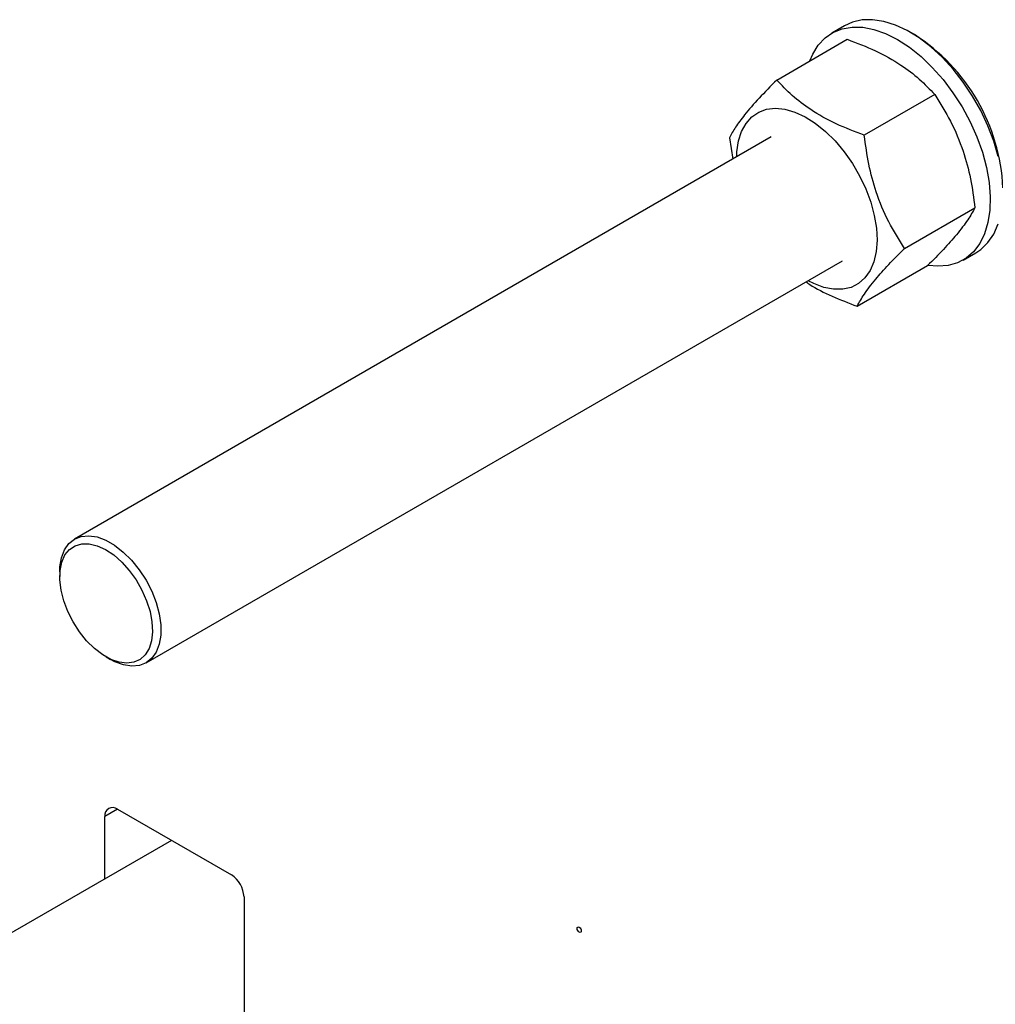
# Model space of a CAD drawing. Units: millimetres. Extents: x -2901 to -2342, y -5933 to -5543.
# Drawn here: x -2873 to -2865, y -5672 to -5664 of the extents above; entities that cross this region are included whole.
import ezdxf

# ---------------------------------------------------------------- set-up
doc = ezdxf.new("R2010")
doc.units = ezdxf.units.MM

msp = doc.modelspace()

# ---------------------------------------------------------------- linework, layer by layer
at = {"color": 7, "linetype": 'Continuous', "lineweight": 25}
for p, q in [((-2866.3517, -5664.33382), (-2866.44598, -5664.38825)), ((-2865.83131, -5664.40044), (-2865.86273, -5664.38229)), ((-2866.85726, -5664.73858), (-2866.33162, -5664.43513)), ((-2865.67915, -5664.84748), (-2866.20479, -5665.15092)), ((-2866.89945, -5665.16322), (-2872.09119, -5668.16034)), ((-2867.21025, -5665.16946), (-2867.18421, -5665.3276)), ((-2865.90532, -5665.99415), (-2865.37968, -5665.6907)), ((-2865.46828, -5666.08185), (-2865.374, -5666.02743)), ((-2871.5579, -5669.08413), (-2866.36616, -5666.08701)), ((-2866.25831, -5666.42503), (-2865.73267, -5666.12158)), ((-2872.20167, -5668.40453), (-2872.20167, -5668.44081)), ((-2871.85603, -5669.03954), (-2871.8246, -5669.05769)), ((-2871.77112, -5670.17478), (-2870.92259, -5670.66463)), ((-2871.8654, -5670.69324), (-2871.8654, -5670.22923)), ((-2871.36922, -5670.4068), (-2885.41199, -5678.51352)), ((-2870.82831, -5670.82793), (-2870.82831, -5673.40457))]:
    msp.add_line(p, q, dxfattribs=at)
at = {"color": 8, "linetype": 'Continuous', "lineweight": 25}
msp.add_line((-2871.7711, -5670.17479), (-2871.8654, -5670.22923), dxfattribs=at)
at = {"color": 7, "linetype": 'Continuous', "lineweight": 25, "flags": 128}
for points in [[(-2866.61021, -5664.59596), (-2866.58935, -5664.5469), (-2866.54837, -5664.47985), (-2866.49768, -5664.4252), (-2866.43812, -5664.38385), (-2866.37066, -5664.35648), (-2866.29641, -5664.34353), (-2866.21658, -5664.34522), (-2866.1325, -5664.36152), (-2866.04554, -5664.39217), (-2865.95713, -5664.43666)], [(-2865.20668, -5665.30784), (-2865.23992, -5665.19382), (-2865.2834, -5665.07958), (-2865.33639, -5664.967), (-2865.39802, -5664.85793), (-2865.46729, -5664.75415), (-2865.54305, -5664.65738), (-2865.62406, -5664.5692), (-2865.709, -5664.49106), (-2865.79646, -5664.42424), (-2865.88501, -5664.36985), (-2865.97319, -5664.32876), (-2866.05957, -5664.30166), (-2866.14271, -5664.289), (-2866.22126, -5664.29097), (-2866.29392, -5664.30756), (-2866.3517, -5664.33382)], [(-2865.95713, -5664.43666), (-2865.86871, -5664.49425), (-2865.78175, -5664.56401), (-2865.69767, -5664.64479), (-2865.61785, -5664.73526), (-2865.5436, -5664.83393), (-2865.47614, -5664.93919), (-2865.41657, -5665.04931), (-2865.36589, -5665.16248), (-2865.32491, -5665.27685), (-2865.29431, -5665.39052), (-2865.2746, -5665.50164), (-2865.26609, -5665.60839), (-2865.26893, -5665.709), (-2865.28307, -5665.80184), (-2865.30828, -5665.88536), (-2865.34414, -5665.95821), (-2865.39007, -5666.01918), (-2865.4453, -5666.06728), (-2865.50895, -5666.10171), (-2865.57995, -5666.12192), (-2865.65714, -5666.12756), (-2865.72842, -5666.12053)], [(-2867.15597, -5665.3113), (-2867.15423, -5665.27349), (-2867.14229, -5665.19326), (-2867.11949, -5665.12222), (-2867.08632, -5665.06191), (-2867.04349, -5665.01359), (-2866.9919, -5664.97832), (-2866.93266, -5664.95682), (-2866.86703, -5664.94957), (-2866.7964, -5664.95672), (-2866.72229, -5664.97812), (-2866.64627, -5665.0133), (-2866.56997, -5665.06152), (-2866.495, -5665.12176), (-2866.42297, -5665.19272), (-2866.35542, -5665.2729), (-2866.29377, -5665.36058), (-2866.23935, -5665.45391), (-2866.19332, -5665.55088), (-2866.15665, -5665.64944), (-2866.13014, -5665.74747), (-2866.11433, -5665.8429), (-2866.10958, -5665.93369), (-2866.11598, -5666.0179), (-2866.13339, -5666.09374), (-2866.16145, -5666.15959), (-2866.19955, -5666.21404), (-2866.24689, -5666.25595), (-2866.30245, -5666.28441), (-2866.36506, -5666.29882), (-2866.43337, -5666.29887), (-2866.50593, -5666.28457), (-2866.58119, -5666.2562), (-2866.62268, -5666.23509)], [(-2865.374, -5666.02743), (-2865.33639, -5666.00208), (-2865.2834, -5665.95068), (-2865.23992, -5665.88664), (-2865.20668, -5665.811)], [(-2872.20167, -5668.40453), (-2872.20031, -5668.36842), (-2872.18905, -5668.30013), (-2872.16672, -5668.24163), (-2872.13399, -5668.19469), (-2872.09186, -5668.16074), (-2872.04161, -5668.14081), (-2871.98476, -5668.13551), (-2871.92304, -5668.145), (-2871.85833, -5668.16899), (-2871.7926, -5668.20676), (-2871.72783, -5668.25714), (-2871.666, -5668.31862)], [(-2872.0013, -5668.91869), (-2872.05497, -5668.85192), (-2872.10224, -5668.77835), (-2872.1416, -5668.70035), (-2872.17178, -5668.62042), (-2872.19181, -5668.54113), (-2872.20105, -5668.46503), (-2872.19919, -5668.39457), (-2872.1863, -5668.332), (-2872.1628, -5668.27935), (-2872.12943, -5668.2383), (-2872.08728, -5668.21018), (-2872.03769, -5668.19588), (-2871.98225, -5668.19587), (-2871.92277, -5668.21014), (-2871.86113, -5668.23825), (-2871.79933, -5668.27928), (-2871.73934, -5668.33191), (-2871.68311, -5668.39446), (-2871.63243, -5668.46491), (-2871.58894, -5668.54101), (-2871.55403, -5668.62029), (-2871.52882, -5668.70023), (-2871.51413, -5668.77823), (-2871.51043, -5668.85181), (-2871.51783, -5668.91859), (-2871.5361, -5668.97644), (-2871.56465, -5669.02347), (-2871.60256, -5669.0582), (-2871.64862, -5669.0795), (-2871.70134, -5669.08668), (-2871.75904, -5669.07952), (-2871.81985, -5669.05825), (-2871.88181, -5669.02354), (-2871.94295, -5668.97652), (-2872.0013, -5668.91869)], [(-2871.666, -5668.31862), (-2871.60899, -5668.38933), (-2871.55853, -5668.46711), (-2871.51615, -5668.5496), (-2871.48314, -5668.63431), (-2871.46051, -5668.71864), (-2871.44894, -5668.80005), (-2871.44877, -5668.87605), (-2871.46003, -5668.94434), (-2871.48236, -5669.00285), (-2871.51509, -5669.04979), (-2871.55722, -5669.08374), (-2871.60747, -5669.10366), (-2871.66432, -5669.10896), (-2871.72604, -5669.09947), (-2871.79075, -5669.07548), (-2871.8246, -5669.05769)], [(-2868.32986, -5671.05451), (-2868.32385, -5671.05936), (-2868.31875, -5671.06624), (-2868.31535, -5671.07409), (-2868.31415, -5671.08173), (-2868.31535, -5671.08798), (-2868.31875, -5671.0919), (-2868.32385, -5671.09289), (-2868.32986, -5671.0908), (-2868.33588, -5671.08595), (-2868.34097, -5671.07907), (-2868.34438, -5671.07122), (-2868.34558, -5671.06359), (-2868.34438, -5671.05733), (-2868.34097, -5671.05341), (-2868.33588, -5671.05242), (-2868.32986, -5671.05451)]]:
    msp.add_lwpolyline(points, dxfattribs=at)
at = {"color": 7, "linetype": 'Continuous', "lineweight": 25}
for centre, radius, start, end in [((-2866.60432, -5665.60867), 1.43435, 2.605478, 57.394522), ((-2871.80792, -5670.21991), 0.05823, 50.796715, 189.214037), ((-2871.033, -5670.83724), 0.20491, 2.605478, 57.394522)]:
    msp.add_arc(centre, radius, start, end, dxfattribs=at)
for points, knots in [([(-2866.33162, -5664.43513), (-2866.26039, -5664.4625), (-2866.1164, -5664.51782), (-2865.93598, -5664.61879), (-2865.78967, -5664.73042), (-2865.71622, -5664.80822), (-2865.67915, -5664.84748)], [0, 0, 0, 0, 0.2646136, 0.5349658, 0.7653524, 1, 1, 1, 1]), ([(-2866.85726, -5664.73858), (-2866.90249, -5664.7844), (-2866.99394, -5664.87704), (-2867.0965, -5664.9953), (-2867.16838, -5665.09323), (-2867.19621, -5665.1439), (-2867.21025, -5665.16946)], [0, 0, 0, 0, 0.2646136, 0.5349658, 0.7653524, 1, 1, 1, 1]), ([(-2866.20479, -5665.15092), (-2866.27602, -5665.12356), (-2866.42001, -5665.06823), (-2866.60043, -5664.96726), (-2866.74674, -5664.85564), (-2866.8202, -5664.77784), (-2866.85726, -5664.73858)], [0, 0, 0, 0, 0.2646136, 0.5349658, 0.7653524, 1, 1, 1, 1]), ([(-2865.67915, -5664.84748), (-2865.63857, -5664.91224), (-2865.55651, -5665.04317), (-2865.46786, -5665.25617), (-2865.40928, -5665.47487), (-2865.38961, -5665.61832), (-2865.37968, -5665.6907)], [0, 0, 0, 0, 0.2646136, 0.5349658, 0.7653524, 1, 1, 1, 1]), ([(-2865.90532, -5665.99415), (-2865.94591, -5665.92938), (-2866.02796, -5665.79845), (-2866.11661, -5665.58546), (-2866.17519, -5665.36675), (-2866.19487, -5665.2233), (-2866.20479, -5665.15092)], [0, 0, 0, 0, 0.2646136, 0.5349658, 0.7653524, 1, 1, 1, 1]), ([(-2865.37968, -5665.6907), (-2865.39573, -5665.71968), (-2865.42816, -5665.77825), (-2865.50914, -5665.88404), (-2865.61271, -5666.00027), (-2865.69244, -5666.0809), (-2865.73267, -5666.12158)], [0, 0, 0, 0, 0.2646136, 0.5349658, 0.7653524, 1, 1, 1, 1]), ([(-2866.25831, -5666.42503), (-2866.24227, -5666.39605), (-2866.20983, -5666.33748), (-2866.12885, -5666.23169), (-2866.02528, -5666.11546), (-2865.94555, -5666.03483), (-2865.90532, -5665.99415)], [0, 0, 0, 0, 0.2646136, 0.5349658, 0.7653524, 1, 1, 1, 1]), ([(-2866.63772, -5666.24377), (-2866.62912, -5666.25009), (-2866.57376, -5666.29073), (-2866.44537, -5666.35225), (-2866.32105, -5666.40062), (-2866.25831, -5666.42503)], [0, 0, 0, 0, 0.0835262, 0.5375645, 1, 1, 1, 1])]:
    msp.add_open_spline(points, degree=3, knots=knots, dxfattribs=at)

doc.saveas('drawing.dxf')
